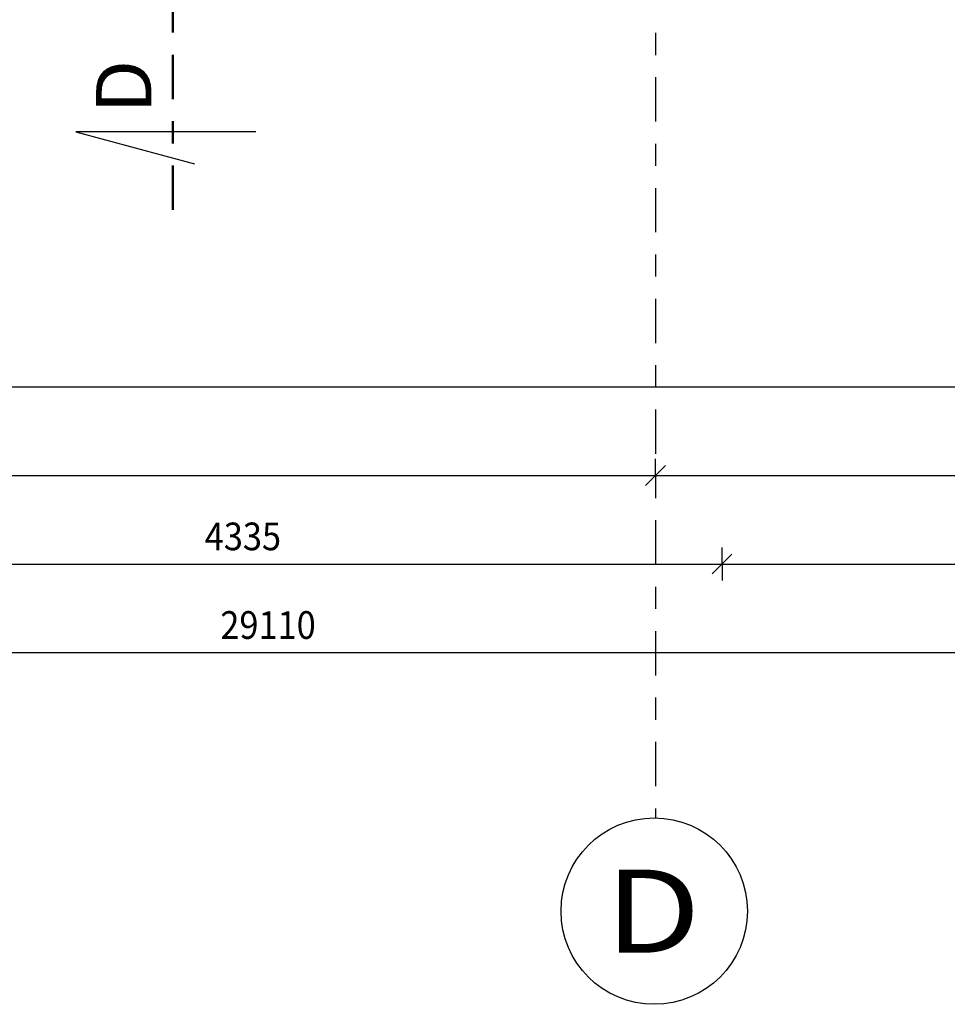
# Model space of a CAD drawing. Units: metres. Extents: x -98 to -59, y -96 to 39.
# Drawn here: x -78 to -73, y -42 to -38 of the extents above; entities that cross this region are included whole.
import ezdxf

# ---------------------------------------------------------------- set-up
doc = ezdxf.new("R2010")
doc.units = ezdxf.units.M
doc.linetypes.add('KURZGESTRICHELT', pattern=[0.33, 0.2, -0.04, 0.05, -0.04])
doc.layers.add('STENY', color=7, linetype='Continuous', lineweight=25)
doc.styles.add('ARIAL', font='ARIAL.TTF')

# ---------------------------------------------------------------- blocks, each defined once
blk = doc.blocks.new('COMPLEX_LINEARDIM_3')
at = {"layer": 'STENY', "color": 220, "linetype": 'Continuous', "lineweight": 25}
for p, q in [((-74.7324, -39.6277), (-74.7324, -39.5527)), ((-74.7774, -39.6727), (-74.6874, -39.5827)), ((-79.0085, -39.6277), (-74.7324, -39.6277)), ((-74.7324, -39.6277), (-74.7324, -39.7027)), ((-74.7324, -39.6277), (-71.0085, -39.6277))]:
    blk.add_line(p, q, dxfattribs=at)
blk = doc.blocks.new('COMPLEX_LINEARDIM_8')
at = {"layer": 'STENY', "color": 220, "linetype": 'Continuous', "lineweight": 25}
for p, q in [((-74.4324, -40.0277), (-74.4324, -39.9527)), ((-74.4774, -40.0727), (-74.3874, -39.9827)), ((-78.7674, -40.0277), (-76.8766, -40.0277)), ((-76.8766, -40.0277), (-76.8766, -40.0277)), ((-76.8766, -40.0277), (-74.4324, -40.0277)), ((-74.4324, -40.0277), (-74.4324, -40.1027)), ((-74.4324, -40.0277), (-68.6512, -40.0277))]:
    blk.add_line(p, q, dxfattribs=at)
at = {"layer": 'STENY', "color": 220, "linetype": 'Continuous', "lineweight": 25, "insert": (-76.7678, -39.9655), "char_height": 0.125, "width": 0.401671, "attachment_point": 7, "style": 'ARIAL'}
blk.add_mtext('\\W0.91;4335', dxfattribs=at)
blk = doc.blocks.new('COMPLEX_LINEARDIM_9')
at = {"layer": 'STENY', "color": 220, "linetype": 'Continuous', "lineweight": 25}
for p, q in [((-91.0424, -40.4277), (-76.8062, -40.4277)), ((-76.8062, -40.4277), (-76.8062, -40.4277)), ((-76.8062, -40.4277), (-61.9324, -40.4277))]:
    blk.add_line(p, q, dxfattribs=at)
at = {"layer": 'STENY', "color": 220, "linetype": 'Continuous', "lineweight": 25, "insert": (-76.6974, -40.3656), "char_height": 0.125, "width": 0.488099, "attachment_point": 7, "style": 'ARIAL'}
blk.add_mtext('\\W0.91;29110', dxfattribs=at)
blk = doc.blocks.new('COMPLEX_LINEARDIM_13')
at = {"layer": 'STENY', "color": 220, "linetype": 'Continuous', "lineweight": 25}
blk.add_line((-79.2324, -39.2277), (-71.0512, -39.2277), dxfattribs=at)

msp = doc.modelspace()

# ---------------------------------------------------------------- linework, layer by layer
at = {"layer": 'STENY', "color": 240, "linetype": 'KURZGESTRICHELT', "lineweight": 25}
msp.add_line((-74.7324, -10.8305), (-74.7324, -41.1741), dxfattribs=at)
at = {"layer": 'STENY', "color": 4, "linetype": 'KURZGESTRICHELT', "lineweight": 50}
msp.add_line((-76.9126, -38.4293), (-76.9126, -34.9299), dxfattribs=at)
at = {"layer": 'STENY', "color": 7, "linetype": 'Continuous', "lineweight": 25}
for p, q in [((-76.5367, -38.0775), (-77.3492, -38.0775)), ((-77.3492, -38.0775), (-76.8138, -38.221))]:
    msp.add_line(p, q, dxfattribs=at)
msp.add_circle((-74.7386, -41.5945), 0.4205, dxfattribs=at)

# ---------------------------------------------------------------- block references
at = {"layer": 'STENY', "color": 220, "linetype": 'Continuous', "lineweight": 25}
for name in ['COMPLEX_LINEARDIM_13', 'COMPLEX_LINEARDIM_3', 'COMPLEX_LINEARDIM_8', 'COMPLEX_LINEARDIM_9']:
    msp.add_blockref(name, (0, 0), dxfattribs=at)

# ---------------------------------------------------------------- texts
at = {"layer": 'STENY', "color": 7, "linetype": 'Continuous', "lineweight": 50, "insert": (-77.1335, -37.8729), "char_height": 0.25, "width": 0.340017, "attachment_point": 5, "rotation": 90, "style": 'ARIAL'}
msp.add_mtext('\\W1.03;D', dxfattribs=at)
at = {"layer": 'STENY', "color": 7, "linetype": 'Continuous', "lineweight": 70, "insert": (-74.7449, -41.5945), "char_height": 0.375, "width": 0.612031, "attachment_point": 5, "style": 'ARIAL'}
msp.add_mtext('\\W1.23;D', dxfattribs=at)

doc.saveas('drawing.dxf')
